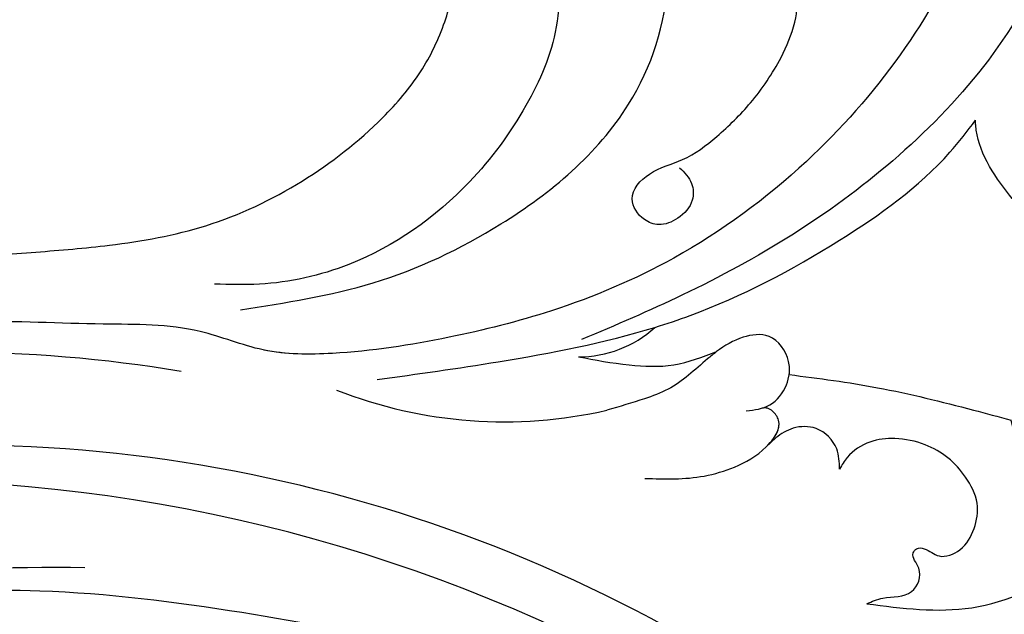
# Model space of a CAD drawing. Units: millimetres. Extents: x 2545 to 5065, y 1156 to 2938.
# Drawn here: x 3692 to 3748, y 2208 to 2242 of the extents above; entities that cross this region are included whole.
import ezdxf

# ---------------------------------------------------------------- set-up
doc = ezdxf.new("R2010")
doc.units = ezdxf.units.MM
doc.linetypes.add('HIDDEN', pattern=[9.525, 6.35, -3.175])
for name, color, linetype in [('H-08.木作(細線)', 8, 'Continuous'), ('IE-DIM', 3, 'Continuous'), ('文字', 50, 'Continuous')]:
    doc.layers.add(name, color=color, linetype=linetype)
doc.styles.add('CHINA', font='SIMPLEX.shx')
doc.dimstyles.new('DN-1', dxfattribs={"dimtxt": 2.6, "dimasz": 1, "dimexe": 1, "dimexo": 2, "dimgap": 0.5, "dimtad": 1, "dimdec": 0, "dimzin": 9, "dimdsep": 46, "dimtxsty": 'CHINA', "dimblk": 'ARCHTICK', "dimcen": 2, "dimdle": 1, "dimclrd": 5, "dimclre": 8, "dimclrt": 4, "dimadec": 1, "dimazin": 2, "dimtfac": 0.416667, "dimtdec": 0, "dimtix": 1, "dimtmove": 2, "dimatfit": 0, "dimldrblk": 'CCC', "dimfxl": 4, "dimfxlon": 1, "dimtzin": 0, "dimlwd": 25, "dimlwe": 25, "dimarcsym": 0})

# ---------------------------------------------------------------- blocks, each defined once
blk = doc.blocks.new('SE-21052L-d')
at = {"layer": 'H-08.木作(細線)', "ltscale": 0.2}
for centre, radius, start, end in [((16.073, 51.89), 91.04, 197.47651, 258.35981), ((7.623, 45.501), 83.319, 205.87174, 248.47129), ((7.623, 45.501), 83.319, 205.87174, 248.47129), ((-73.473, -35.672), 25.863, 39.1878, 73.6425), ((-69.409, -19.822), 6.375, 60.4118, 103.0421), ((-69.409, -19.822), 6.375, 60.4118, 103.0421), ((-69.409, -19.822), 6.375, 60.4118, 103.0421), ((33.125, 102.479), 138.548, 240.02361, 261.49359), ((2.483, 35.904), 77.667, 231.11621, 269.76074)]:
    blk.add_arc(centre, radius, start, end, dxfattribs=at)
for points, knots in [([(10.267, -30.76), (9.006, -30.611), (4.733, -30.103), (-3.628, -28.997), (-14.311, -26.196), (-24.596, -22.35), (-34.105, -17.436), (-42.434, -11.262), (-50.728, -4.297), (-57.795, 3.829), (-64.109, 12.297), (-68.39, 20.596), (-70.921, 28.489), (-72.778, 36.765), (-72.025, 46.027), (-69.934, 53.138), (-67.445, 55.699), (-67.08, 56.052)], [1.183486, 1.183486, 1.183486, 1.183486, 6.843507, 20.358205, 38.728875, 55.912928, 69.209018, 86.268603, 101.999296, 117.37136, 134.134601, 148.99092, 158.684581, 171.079114, 186.386777, 200.079456, 202.332566, 202.332566, 202.332566, 202.332566]), ([(10.267, -30.76), (9.006, -30.611), (4.733, -30.103), (-3.628, -28.997), (-14.311, -26.196), (-24.596, -22.35), (-34.105, -17.436), (-42.434, -11.262), (-50.728, -4.297), (-57.795, 3.829), (-64.109, 12.297), (-68.39, 20.596), (-70.921, 28.489), (-72.778, 36.765), (-72.025, 46.027), (-69.934, 53.138), (-67.445, 55.699), (-67.08, 56.052)], [1.183486, 1.183486, 1.183486, 1.183486, 6.843507, 20.358205, 38.728875, 55.912928, 69.209018, 86.268603, 101.999296, 117.37136, 134.134601, 148.99092, 158.684581, 171.079114, 186.386777, 200.079456, 202.332566, 202.332566, 202.332566, 202.332566]), ([(10.267, -30.76), (9.006, -30.611), (4.733, -30.103), (-3.628, -28.997), (-14.311, -26.196), (-24.596, -22.35), (-34.105, -17.436), (-42.434, -11.262), (-50.728, -4.297), (-57.795, 3.829), (-64.109, 12.297), (-68.39, 20.596), (-70.921, 28.489), (-72.778, 36.765), (-72.025, 46.027), (-69.934, 53.138), (-67.445, 55.699), (-67.08, 56.052)], [1.183486, 1.183486, 1.183486, 1.183486, 6.843507, 20.358205, 38.728875, 55.912928, 69.209018, 86.268603, 101.999296, 117.37136, 134.134601, 148.99092, 158.684581, 171.079114, 186.386777, 200.079456, 202.332566, 202.332566, 202.332566, 202.332566]), ([(-96.821, 5.646), (-96.995, 6.651), (-97.249, 8.678), (-95.772, 11.884), (-93.029, 14.305), (-89.443, 16.312), (-85.243, 16.879), (-81.131, 16.187), (-77.63, 14.66), (-74.682, 12.311), (-72.892, 10.121), (-71.81, 8.813), (-71.602, 8.562)], [0.939943, 0.939943, 0.939943, 0.939943, 5.38863, 9.953633, 15.92634, 21.480131, 28.044212, 34.34605, 39.876395, 44.875492, 50.986214, 52.440529, 52.440529, 52.440529, 52.440529]), ([(-96.821, 5.646), (-96.995, 6.651), (-97.249, 8.678), (-95.772, 11.884), (-93.029, 14.305), (-89.443, 16.312), (-85.243, 16.879), (-81.131, 16.187), (-77.63, 14.66), (-74.682, 12.311), (-72.892, 10.121), (-71.81, 8.813), (-71.602, 8.562)], [0.939943, 0.939943, 0.939943, 0.939943, 5.38863, 9.953633, 15.92634, 21.480131, 28.044212, 34.34605, 39.876395, 44.875492, 50.986214, 52.440529, 52.440529, 52.440529, 52.440529]), ([(-73.631, 5.89), (-75.247, 7.093), (-78.573, 9.571), (-84.569, 9.989), (-89.36, 8.906), (-92.576, 6.79), (-93.853, 4.102), (-93.406, 2.03), (-92.386, 0.794), (-91.073, 1.178), (-91.049, 2.438), (-92.162, 3.045), (-92.456, 4.686), (-91.499, 6.272), (-89.59, 7.209), (-87.324, 6.751), (-86, 4.941), (-85.513, 2.931), (-85.606, 1.495), (-85.834, 0.818)], [0, 0, 0, 0, 8.816645, 18.154823, 25.603239, 30.459527, 34.877405, 37.795299, 39.660268, 41.201631, 42.51325, 44.211052, 46.336634, 49.115223, 51.899664, 55.360952, 58.402593, 61.348437, 64.52658, 64.52658, 64.52658, 64.52658]), ([(-73.631, 5.89), (-75.247, 7.093), (-78.573, 9.571), (-84.569, 9.989), (-89.36, 8.906), (-92.576, 6.79), (-93.853, 4.102), (-93.406, 2.03), (-92.386, 0.794), (-91.073, 1.178), (-91.049, 2.438), (-92.162, 3.045), (-92.456, 4.686), (-91.499, 6.272), (-89.59, 7.209), (-87.324, 6.751), (-86, 4.941), (-85.513, 2.931), (-85.606, 1.495), (-85.834, 0.818)], [0, 0, 0, 0, 8.816645, 18.154823, 25.603239, 30.459527, 34.877405, 37.795299, 39.660268, 41.201631, 42.51325, 44.211052, 46.336634, 49.115223, 51.899664, 55.360952, 58.402593, 61.348437, 64.52658, 64.52658, 64.52658, 64.52658]), ([(-73.631, 5.89), (-73.951, 5.923), (-74.821, 6.013), (-76.064, 6.923), (-77.419, 5.81), (-77.069, 4.742), (-77.666, 4.483), (-78.157, 4.871), (-78.434, 5.744), (-79.862, 5.946), (-81.056, 5.217), (-82.033, 3.988), (-82.082, 2.405), (-81.75, 0.907), (-80.919, -0.456), (-79.735, -1.5), (-78.261, -2.125), (-76.931, -2.04), (-76.254, -1.645), (-76.026, -1.512)], [0, 0, 0, 0, 0.965381, 2.631084, 4.013353, 4.930157, 5.243065, 5.666197, 6.598538, 7.832326, 9.268905, 10.713136, 12.333973, 13.80486, 15.292932, 17.036935, 18.459773, 20.008065, 20.799325, 20.799325, 20.799325, 20.799325]), ([(-73.631, 5.89), (-73.951, 5.923), (-74.821, 6.013), (-76.064, 6.923), (-77.419, 5.81), (-77.069, 4.742), (-77.666, 4.483), (-78.157, 4.871), (-78.434, 5.744), (-79.862, 5.946), (-81.056, 5.217), (-82.033, 3.988), (-82.082, 2.405), (-81.75, 0.907), (-80.919, -0.456), (-79.735, -1.5), (-78.261, -2.125), (-76.931, -2.04), (-76.254, -1.645), (-76.026, -1.512)], [0, 0, 0, 0, 0.965381, 2.631084, 4.013353, 4.930157, 5.243065, 5.666197, 6.598538, 7.832326, 9.268905, 10.713136, 12.333973, 13.80486, 15.292932, 17.036935, 18.459773, 20.008065, 20.799325, 20.799325, 20.799325, 20.799325]), ([(-76.158, -7.563), (-77.513, -6.56), (-80.349, -4.441), (-83.453, -1.496), (-85.308, 0.307), (-85.834, 0.818)], [0.704858, 0.704858, 0.704858, 0.704858, 8.209352, 16.470918, 19.738534, 19.738534, 19.738534, 19.738534]), ([(-76.158, -7.563), (-77.513, -6.56), (-80.349, -4.441), (-83.453, -1.496), (-85.308, 0.307), (-85.834, 0.818)], [0.704858, 0.704858, 0.704858, 0.704858, 8.209352, 16.470918, 19.738534, 19.738534, 19.738534, 19.738534]), ([(-76.158, -7.563), (-77.513, -6.56), (-80.349, -4.441), (-83.453, -1.496), (-85.308, 0.307), (-85.834, 0.818)], [0.704858, 0.704858, 0.704858, 0.704858, 8.209352, 16.470918, 19.738534, 19.738534, 19.738534, 19.738534]), ([(-76.026, -1.512), (-76.205, -1.857), (-76.641, -2.697), (-76.219, -4.217), (-74.94, -4.901), (-73.904, -4.869), (-73.342, -4.723), (-73.143, -4.671)], [0, 0, 0, 0, 1.149122, 2.790075, 4.082767, 5.207516, 5.823559, 5.823559, 5.823559, 5.823559]), ([(-76.026, -1.512), (-76.205, -1.857), (-76.641, -2.697), (-76.219, -4.217), (-74.94, -4.901), (-73.904, -4.869), (-73.342, -4.723), (-73.143, -4.671)], [0, 0, 0, 0, 1.149122, 2.790075, 4.082767, 5.207516, 5.823559, 5.823559, 5.823559, 5.823559]), ([(-104.419, -2.981), (-104.012, -2.798), (-102.341, -2.175), (-99.304, -1.894), (-95.519, -3.33), (-92.966, -6.471), (-91.797, -10.416), (-91.66, -13.496), (-92.341, -14.87), (-92.386, -14.954)], [47.999258, 47.999258, 47.999258, 47.999258, 49.981315, 55.90499, 61.140281, 67.397003, 73.061989, 79.590499, 80.023924, 80.023924, 80.023924, 80.023924]), ([(-104.419, -2.981), (-104.012, -2.798), (-102.341, -2.175), (-99.304, -1.894), (-95.519, -3.33), (-92.966, -6.471), (-91.797, -10.416), (-91.66, -13.496), (-92.341, -14.87), (-92.386, -14.954)], [47.999258, 47.999258, 47.999258, 47.999258, 49.981315, 55.90499, 61.140281, 67.397003, 73.061989, 79.590499, 80.023924, 80.023924, 80.023924, 80.023924]), ([(-104.419, -2.981), (-104.012, -2.798), (-102.341, -2.175), (-99.304, -1.894), (-95.519, -3.33), (-92.966, -6.471), (-91.797, -10.416), (-91.66, -13.496), (-92.341, -14.87), (-92.386, -14.954)], [47.999258, 47.999258, 47.999258, 47.999258, 49.981315, 55.90499, 61.140281, 67.397003, 73.061989, 79.590499, 80.023924, 80.023924, 80.023924, 80.023924]), ([(-66.171, -6.44), (-67.134, -5.858), (-68.61, -4.966), (-71.025, -4.438), (-72.802, -4.425), (-74.478, -5.198), (-74.386, -6.14), (-74.185, -6.525), (-73.987, -6.618), (-73.893, -6.662)], [0, 0, 0, 0, 3.35424, 5.142321, 7.26505, 8.928047, 9.54153, 9.876832, 10.180337, 10.180337, 10.180337, 10.180337]), ([(-73.143, -4.671), (-73.695, -4.839), (-74.474, -5.239), (-74.386, -6.14), (-74.185, -6.525), (-73.987, -6.618), (-73.893, -6.662)], [10.960234, 10.960234, 10.960234, 10.960234, 13.261436, 14.172685, 14.670732, 15.121548, 15.121548, 15.121548, 15.121548]), ([(-73.038, -6.955), (-73.474, -6.78), (-74.383, -6.415), (-75.57, -6.913), (-76.074, -7.44), (-76.201, -7.622)], [0, 0, 0, 0, 2.028975, 4.226364, 5.210235, 5.210235, 5.210235, 5.210235]), ([(-73.038, -6.955), (-73.474, -6.78), (-74.383, -6.415), (-75.57, -6.913), (-76.074, -7.44), (-76.201, -7.622)], [0, 0, 0, 0, 2.028975, 4.226364, 5.210235, 5.210235, 5.210235, 5.210235]), ([(-76.158, -7.563), (-76.308, -7.762), (-76.704, -8.526), (-76.53, -10.133), (-74.835, -10.812), (-73.78, -10.779), (-73.219, -10.705)], [5.101594, 5.101594, 5.101594, 5.101594, 6.204055, 8.864613, 11.051327, 13.567233, 13.567233, 13.567233, 13.567233]), ([(-76.158, -7.563), (-76.308, -7.762), (-76.704, -8.526), (-76.53, -10.133), (-74.835, -10.812), (-73.78, -10.779), (-73.219, -10.705)], [5.101594, 5.101594, 5.101594, 5.101594, 6.204055, 8.864613, 11.051327, 13.567233, 13.567233, 13.567233, 13.567233]), ([(-76.158, -7.563), (-76.308, -7.762), (-76.704, -8.526), (-76.53, -10.133), (-74.835, -10.812), (-73.78, -10.779), (-73.219, -10.705)], [5.101594, 5.101594, 5.101594, 5.101594, 6.204055, 8.864613, 11.051327, 13.567233, 13.567233, 13.567233, 13.567233]), ([(-73.219, -10.705), (-73.003, -10.676), (-71.857, -10.481), (-70.246, -10.049), (-68.095, -10.41), (-66.91, -10.687), (-66.189, -10.856)], [13.567233, 13.567233, 13.567233, 13.567233, 14.536015, 18.71741, 20.850105, 24.154728, 24.154728, 24.154728, 24.154728]), ([(-66.261, -14.278), (-67.003, -13.658), (-68.388, -12.499), (-70.692, -11.079), (-72.376, -10.83), (-73.219, -10.705)], [0, 0, 0, 0, 2.905411, 5.433214, 7.964008, 7.964008, 7.964008, 7.964008]), ([(-66.261, -14.278), (-67.003, -13.658), (-68.388, -12.499), (-70.692, -11.079), (-72.376, -10.83), (-73.219, -10.705)], [0, 0, 0, 0, 2.905411, 5.433214, 7.964008, 7.964008, 7.964008, 7.964008]), ([(-66.261, -14.278), (-67.003, -13.658), (-68.388, -12.499), (-70.692, -11.079), (-72.376, -10.83), (-73.219, -10.705)], [0, 0, 0, 0, 2.905411, 5.433214, 7.964008, 7.964008, 7.964008, 7.964008]), ([(-70.848, -13.611), (-71.535, -13.462), (-75.312, -12.744), (-81.855, -12.584), (-88.522, -13.301), (-91.682, -14.63), (-92.386, -14.954)], [23.731388, 23.731388, 23.731388, 23.731388, 26.869259, 40.907099, 52.767033, 56.218773, 56.218773, 56.218773, 56.218773]), ([(-70.848, -13.611), (-71.535, -13.462), (-75.312, -12.744), (-81.855, -12.584), (-88.522, -13.301), (-91.682, -14.63), (-92.386, -14.954)], [23.731388, 23.731388, 23.731388, 23.731388, 26.869259, 40.907099, 52.767033, 56.218773, 56.218773, 56.218773, 56.218773]), ([(-70.848, -13.611), (-71.535, -13.462), (-75.312, -12.744), (-81.855, -12.584), (-88.522, -13.301), (-91.682, -14.63), (-92.386, -14.954)], [23.731388, 23.731388, 23.731388, 23.731388, 26.869259, 40.907099, 52.767033, 56.218773, 56.218773, 56.218773, 56.218773]), ([(-55.705, -18.726), (-57.853, -17.886), (-62.806, -15.949), (-67.905, -14.249), (-70.848, -13.611)], [0, 0, 0, 0, 10.288593, 23.731388, 23.731388, 23.731388, 23.731388]), ([(-98.013, -57.526), (-97.829, -56.96), (-97.398, -55.637), (-95.705, -53.734), (-92.736, -54.048), (-91.792, -56.439), (-92.279, -59.431), (-95.64, -62.636), (-101.691, -63.209), (-108.555, -60.753), (-113.884, -51.777), (-113.213, -40.616), (-107.974, -29.803), (-100.896, -19.568), (-87.387, -14.479), (-75.711, -14.061), (-68.968, -14.809), (-66.9, -15.039)], [0, 0, 0, 0, 1.787466, 4.171115, 7.106903, 8.71955, 11.32979, 15.806803, 21.448144, 28.787519, 36.408364, 51.00142, 60.062797, 72.568663, 87.132299, 101.231218, 107.470552, 107.470552, 107.470552, 107.470552]), ([(-98.013, -57.526), (-97.829, -56.96), (-97.398, -55.637), (-95.705, -53.734), (-92.736, -54.048), (-91.792, -56.439), (-92.279, -59.431), (-95.64, -62.636), (-101.691, -63.209), (-108.555, -60.753), (-113.884, -51.777), (-113.213, -40.616), (-107.974, -29.803), (-100.896, -19.568), (-87.387, -14.479), (-75.711, -14.061), (-68.968, -14.809), (-66.9, -15.039)], [0, 0, 0, 0, 1.787466, 4.171115, 7.106903, 8.71955, 11.32979, 15.806803, 21.448144, 28.787519, 36.408364, 51.00142, 60.062797, 72.568663, 87.132299, 101.231218, 107.470552, 107.470552, 107.470552, 107.470552]), ([(-101.54, -61.193), (-102.981, -60), (-105.795, -57.572), (-108.298, -52.354), (-108.845, -46.076), (-106.947, -38.402), (-102.99, -30.902), (-97.405, -24.107), (-90.556, -19.999), (-82.585, -17.21), (-74.29, -16.182), (-66.687, -17.018), (-60.158, -18.811), (-55.028, -20.724), (-50.817, -23.09), (-48.061, -26.67), (-43.174, -29.281), (-36.942, -33.282), (-29.798, -36.329), (-22.441, -39.728), (-15.315, -41.34), (-7.763, -43.285), (-0.714, -44.111), (7.035, -44.449), (13.679, -44.327), (18.622, -44.372), (21.202, -44.685), (22.804, -45.892), (24.47, -45.42), (25.312, -44.324), (24.792, -42.795), (22.46, -42.373), (18.268, -43.569), (10.658, -43.227), (1.219, -43.428), (-7.709, -42.639), (-12.937, -41.8), (-14.975, -41.463)], [0, 0, 0, 0, 8.246768, 16.588405, 25.004942, 35.80148, 51.102996, 62.53475, 74.283446, 86.204232, 99.993534, 111.142209, 119.999693, 129.929281, 135.747189, 141.214736, 149.44661, 160.402362, 174.345444, 183.92633, 196.439119, 206.7614, 218.648939, 227.931557, 241.363257, 248.006511, 250.367665, 252.718494, 255.565278, 257.223494, 259.234687, 261.448415, 266.980454, 278.6872, 294.874226, 309.266146, 318.472123, 318.472123, 318.472123, 318.472123]), ([(-101.54, -61.193), (-102.981, -60), (-105.795, -57.572), (-108.298, -52.354), (-108.845, -46.076), (-106.947, -38.402), (-102.99, -30.902), (-97.405, -24.107), (-90.556, -19.999), (-82.585, -17.21), (-74.29, -16.182), (-66.687, -17.018), (-60.158, -18.811), (-55.038, -20.72), (-51.921, -22.47), (-50.943, -23.324)], [0, 0, 0, 0, 8.246768, 16.588405, 25.004942, 35.80148, 51.102996, 62.53475, 74.283446, 86.204232, 99.993534, 111.142209, 119.999693, 129.929281, 135.700853, 135.700853, 135.700853, 135.700853]), ([(-76.493, -20.801), (-76.597, -20.432), (-76.788, -19.75), (-76.224, -18.65), (-75.07, -18.272), (-73.899, -18.42), (-73.144, -19.31), (-73.016, -20.884), (-75.016, -21.55), (-76.929, -20.95), (-79.335, -21.294), (-81.938, -21.995), (-84.334, -23.201), (-86.199, -24.642), (-87.296, -26.211), (-86.889, -27.886), (-86.026, -28.205), (-85.611, -28.306)], [0, 0, 0, 0, 1.658203, 3.059572, 5.009876, 6.703587, 7.97091, 9.985096, 12.540545, 15.582319, 19.045558, 23.058977, 27.647182, 30.826663, 33.61862, 35.620354, 37.448745, 37.448745, 37.448745, 37.448745]), ([(-50.912, -25.954), (-53.315, -25.052), (-58.21, -23.215), (-66.761, -22.632), (-75.323, -24.2), (-80.98, -29.333), (-82.632, -33.778), (-82.927, -35.893), (-82.958, -36.572)], [0, 0, 0, 0, 11.379695, 23.171866, 37.88117, 48.826769, 55.448859, 58.484085, 58.484085, 58.484085, 58.484085]), ([(-75.656, -33.33), (-75.322, -32.548), (-73.971, -30.433), (-70.555, -27.852), (-64.934, -25.304), (-58.476, -24.624), (-53.275, -26.176), (-51.068, -27.505), (-50.343, -27.942)], [72.445338, 72.445338, 72.445338, 72.445338, 76.180593, 83.273015, 91.257756, 103.515589, 111.215607, 114.985048, 114.985048, 114.985048, 114.985048]), ([(-36.378, -37.532), (-37.1, -37.13), (-39.081, -36.039), (-42.386, -34.474), (-46.636, -32.522), (-51.622, -30.773), (-57.466, -30.379), (-62.498, -31.138), (-66.386, -32.543), (-68.943, -34.363), (-70.854, -36.39), (-72.034, -38.386), (-74.145, -39.145), (-76.075, -37.744), (-76.326, -35.428), (-75.934, -33.982), (-75.656, -33.33)], [0.901972, 0.901972, 0.901972, 0.901972, 4.583952, 10.978698, 17.185396, 25.439982, 34.358348, 42.977377, 47.96308, 52.634568, 56.796263, 60.372045, 62.663519, 65.901049, 69.331149, 72.445338, 72.445338, 72.445338, 72.445338]), ([(-36.378, -37.532), (-37.1, -37.13), (-39.081, -36.039), (-42.386, -34.474), (-46.636, -32.522), (-51.622, -30.773), (-57.466, -30.379), (-62.498, -31.138), (-66.386, -32.543), (-68.943, -34.363), (-70.854, -36.39), (-72.034, -38.386), (-74.145, -39.145), (-76.075, -37.744), (-76.326, -35.428), (-75.934, -33.982), (-75.656, -33.33)], [0.901972, 0.901972, 0.901972, 0.901972, 4.583952, 10.978698, 17.185396, 25.439982, 34.358348, 42.977377, 47.96308, 52.634568, 56.796263, 60.372045, 62.663519, 65.901049, 69.331149, 72.445338, 72.445338, 72.445338, 72.445338]), ([(-36.378, -37.532), (-37.1, -37.13), (-39.081, -36.039), (-42.386, -34.474), (-46.636, -32.522), (-51.622, -30.773), (-57.466, -30.379), (-62.498, -31.138), (-66.386, -32.543), (-68.943, -34.363), (-70.854, -36.39), (-71.891, -38.145), (-72.861, -38.645), (-73.097, -38.724)], [0.901972, 0.901972, 0.901972, 0.901972, 4.583952, 10.978698, 17.185396, 25.439982, 34.358348, 42.977377, 47.96308, 52.634568, 56.796263, 60.372045, 61.45322, 61.45322, 61.45322, 61.45322])]:
    blk.add_open_spline(points, degree=3, knots=knots, dxfattribs=at)
blk = doc.blocks.new('_ARCHTICK')
at = {"color": 0, "linetype": 'ByBlock', "ltscale": 5, "const_width": 0.15}
blk.add_lwpolyline([(-0.5, -0.5), (0.5, 0.5)], dxfattribs=at)
blk = doc.blocks.new('CCC')
at = {"layer": 'IE-DIM', "color": 4, "linetype": 'Continuous', "const_width": 0.432}
blk.add_lwpolyline([(-1.763, 1.611), (-0.837, 0.007), (-1.763, -1.597)], dxfattribs=at)

msp = doc.modelspace()

# ---------------------------------------------------------------- block references
at = {"rotation": 209.3233942916334}
msp.add_blockref('SE-21052L-d', (3672.75, 2177.815, 0), dxfattribs=at)

# ---------------------------------------------------------------- leaders
at = {"layer": '文字', "color": 4, "linetype": 'HIDDEN', "ltscale": 2}
msp.add_leader([(3607.326, 2130.737), (3929.709, 2228.868), (3989.851, 2228.868)], dimstyle='DN-1', override={"dimasz": 4.8, "dimtad": 0, "dimclrd": 8, "dimlwd": 15}, dxfattribs=at)

doc.saveas('drawing.dxf')
